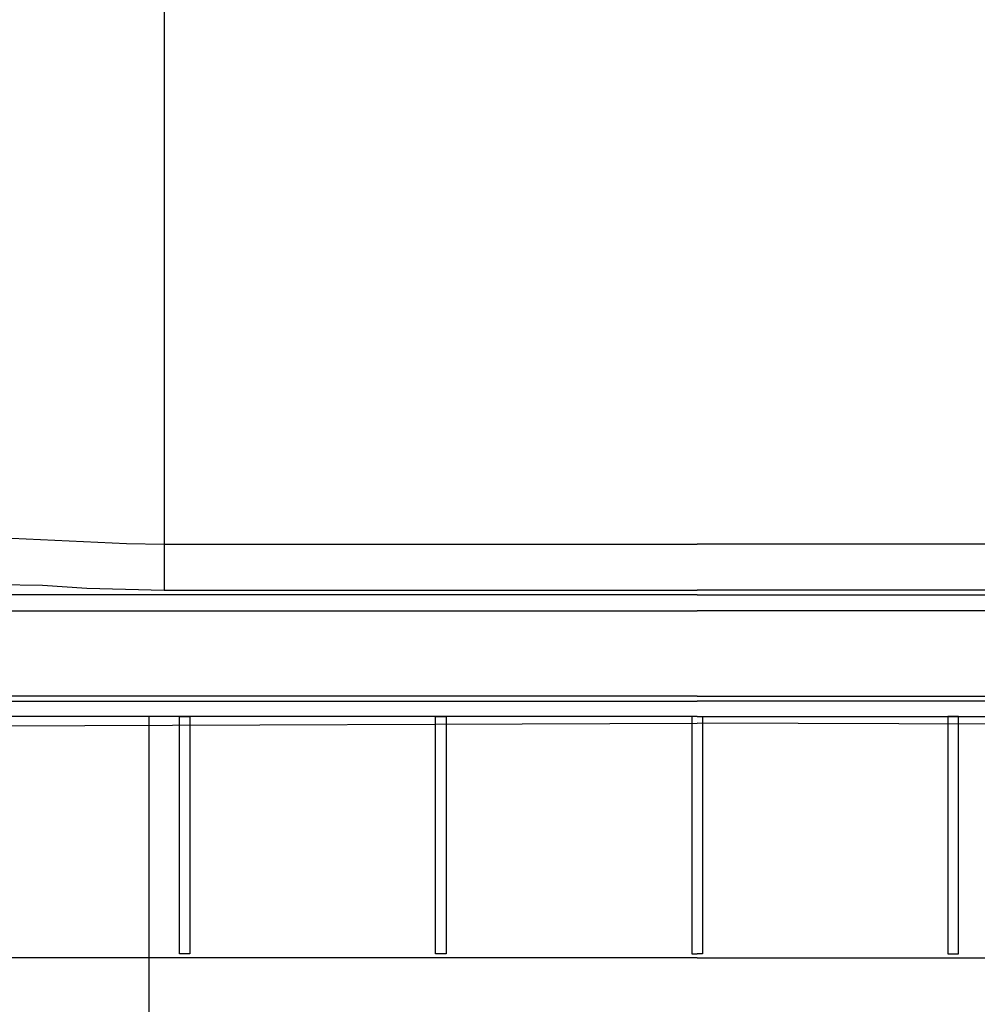
# Model space of a CAD drawing. Extents: x 33291 to 66931, y 561 to 24758.
# Drawn here: x 46661 to 46895, y 6425 to 6665 of the extents above; entities that cross this region are included whole.
import ezdxf

# ---------------------------------------------------------------- set-up
doc = ezdxf.new("R2010")
doc.units = 0
doc.header["$LTSCALE"] = 50
doc.header["$MEASUREMENT"] = 0
doc.layers.add('_1-3_BUHIN', color=7, linetype='CONTINUOUS')

msp = doc.modelspace()

# ---------------------------------------------------------------- linework, layer by layer
at = {"layer": '_1-3_BUHIN', "color": 4, "linetype": 'Continuous'}
for p, q in [((46696.48, 6795.01), (46696.48, 6525.68)), ((46639.82, 6539.33), (46687.29, 6537.07)), ((46687.29, 6537.07), (46696.48, 6536.92)), ((46696.48, 6536.92), (46826.48, 6536.92)), ((46956.48, 6536.92), (46826.48, 6536.92)), ((46638.25, 6527.32), (46666.82, 6526.94)), ((46666.82, 6526.94), (46677.65, 6526.17)), ((46826.48, 6524.56), (46625.1, 6524.56)), ((46677.65, 6526.17), (46696.48, 6525.68)), ((46696.48, 6525.68), (46826.48, 6525.68)), ((46956.48, 6525.68), (46826.48, 6525.68)), ((46826.48, 6524.56), (47027.87, 6524.56)), ((46608.98, 6520.63), (46826.48, 6520.63)), ((47043.98, 6520.63), (46826.48, 6520.63)), ((46826.48, 6499.89), (46558.98, 6499.89)), ((46560.23, 6498.64), (46826.48, 6498.64)), ((46826.48, 6499.89), (47093.98, 6499.89)), ((47092.73, 6498.64), (46826.48, 6498.64)), ((46588.96, 6492.39), (46826.48, 6493.3)), ((46826.48, 6494.89), (46594.47, 6494.89)), ((46692.73, 6494.89), (46692.73, 6412.39)), ((46700.19, 6494.89), (46702.78, 6494.89)), ((46700.19, 6436.99), (46700.19, 6494.89)), ((46702.78, 6494.89), (46702.78, 6436.99)), ((46762.69, 6494.89), (46765.28, 6494.89)), ((46762.69, 6436.99), (46762.69, 6494.89)), ((46765.28, 6494.89), (46765.28, 6436.99)), ((46825.19, 6494.89), (46825.19, 6436.99)), ((46826.48, 6494.89), (47058.49, 6494.89)), ((47064.01, 6492.39), (46826.48, 6493.3)), ((46827.78, 6494.89), (46827.78, 6436.99)), ((46890.28, 6494.89), (46887.69, 6494.89)), ((46887.69, 6494.89), (46887.69, 6436.99)), ((46890.28, 6436.99), (46890.28, 6494.89)), ((46826.48, 6436.08), (46596.45, 6436.08)), ((46702.78, 6436.99), (46700.19, 6436.99)), ((46765.28, 6436.99), (46762.69, 6436.99)), ((46825.19, 6436.99), (46826.48, 6436.99)), ((46827.78, 6436.99), (46826.48, 6436.99)), ((46826.48, 6436.08), (47056.51, 6436.08)), ((46887.69, 6436.99), (46890.28, 6436.99))]:
    msp.add_line(p, q, dxfattribs=at)

doc.saveas('drawing.dxf')
